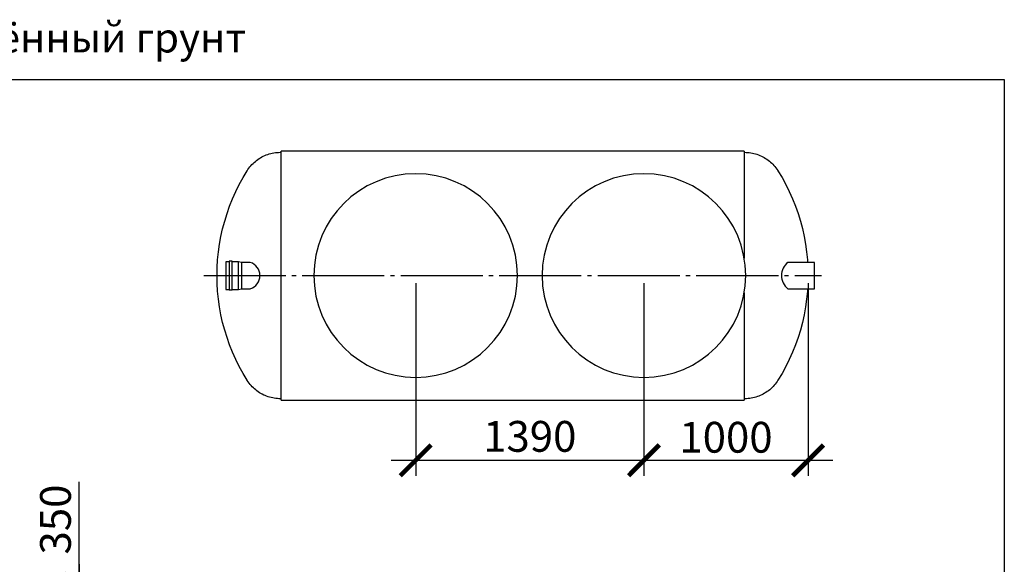
# Model space of a CAD drawing. Units: millimetres. Extents: x 9786 to 59867, y 23594 to 32537.
# Drawn here: x 13277 to 19274, y 29210 to 32525 of the extents above; entities that cross this region are included whole.
import ezdxf

# ---------------------------------------------------------------- set-up
doc = ezdxf.new("R2010")
doc.units = ezdxf.units.MM
doc.linetypes.add('ГОСТ 2.303 5', pattern=[24, 20, -1.5, 1, -1.5])
doc.layers.add('A-GENM', color=13, linetype='Continuous')
doc.layers.add('Слой1', color=7, linetype='ГОСТ 2.303 5')
doc.layers.add('РАЗМЕРЫ', color=3, linetype='Continuous', lineweight=25)
doc.styles.add('ГОСТ 2.304', font='CS_Gost2304.shx')
doc.dimstyles.new('СПДС', dxfattribs={"dimscale": 100, "dimtxt": 2.5, "dimasz": 2.5, "dimexe": 1.25, "dimexo": 0.625, "dimtad": 1, "dimdec": 0, "dimtxsty": 'ГОСТ 2.304', "dimblk": 'ARCHTICK', "dimblk1": 'ARCHTICK', "dimblk2": 'ARCHTICK', "dimcen": 2.5, "dimdle": 2, "dimadec": 0, "dimazin": 2, "dimtfac": 0.75, "dimtdec": 4, "dimtmove": 1, "dimatfit": 3, "dimfxl": 1, "dimtfill": 1, "dimtolj": 1, "dimarcsym": 0})

# ---------------------------------------------------------------- blocks, each defined once
blk = doc.blocks.new('_ARCHTICK')
at = {"color": 0, "linetype": 'ByBlock', "const_width": 0.15}
blk.add_lwpolyline([(-0.5, -0.5), (0.5, 0.5)], dxfattribs=at)
blk = doc.blocks.new('*D192')
at = {"layer": 'Defpoints', "color": 0}
for p in [(17079, 30967.6), (18079, 30967.6), (17079, 29842.6)]:
    blk.add_point(p, dxfattribs=at)
at = {"layer": 'РАЗМЕРЫ', "color": 0, "lineweight": -2}
for p, q in [((17079, 30920.7), (17079, 29748.8)), ((18079, 30920.7), (18079, 29748.8)), ((18229, 29842.6), (16929, 29842.6))]:
    blk.add_line(p, q, dxfattribs=at)
at = {"layer": 'РАЗМЕРЫ', "color": 0, "lineweight": -2, "xscale": 187.5, "yscale": 187.5, "zscale": 187.5, "rotation": 180}
blk.add_blockref('_ARCHTICK', (17079, 29842.6), dxfattribs=at)
at = {"layer": 'РАЗМЕРЫ', "color": 0, "lineweight": -2, "xscale": 187.5, "yscale": 187.5, "zscale": 187.5}
blk.add_blockref('_ARCHTICK', (18079, 29842.6), dxfattribs=at)
at = {"layer": 'РАЗМЕРЫ', "color": 0, "ltscale": 75, "insert": (17579, 29983.2), "char_height": 187.5, "attachment_point": 5, "style": 'ГОСТ 2.304', "bg_fill": 3, "box_fill_scale": 1.1, "bg_fill_color": 256, "bg_fill_true_color": 13158600, "bg_fill_transparency": 0}
blk.add_mtext('\\A1;1000', dxfattribs=at)
blk = doc.blocks.new('*D193')
at = {"layer": 'Defpoints', "color": 0}
for p in [(15689, 30967.6), (17079, 30967.6), (15689, 29842.6)]:
    blk.add_point(p, dxfattribs=at)
at = {"layer": 'РАЗМЕРЫ', "color": 0, "lineweight": -2}
for p, q in [((15689, 30920.7), (15689, 29748.8)), ((17079, 30920.7), (17079, 29748.8)), ((17229, 29842.6), (15539, 29842.6))]:
    blk.add_line(p, q, dxfattribs=at)
at = {"layer": 'РАЗМЕРЫ', "color": 0, "lineweight": -2, "xscale": 187.5, "yscale": 187.5, "zscale": 187.5, "rotation": 180}
blk.add_blockref('_ARCHTICK', (15689, 29842.6), dxfattribs=at)
at = {"layer": 'РАЗМЕРЫ', "color": 0, "lineweight": -2, "xscale": 187.5, "yscale": 187.5, "zscale": 187.5}
blk.add_blockref('_ARCHTICK', (17079, 29842.6), dxfattribs=at)
at = {"layer": 'РАЗМЕРЫ', "color": 0, "ltscale": 75, "insert": (16384, 29988.6), "char_height": 187.5, "attachment_point": 5, "style": 'ГОСТ 2.304', "bg_fill": 3, "box_fill_scale": 1.1, "bg_fill_color": 256, "bg_fill_true_color": 13158600, "bg_fill_transparency": 0}
blk.add_mtext('\\A1;1390', dxfattribs=at)
blk = doc.blocks.new('*D233')
at = {"layer": 'Defpoints', "color": 0}
for p in [(15717.8, 29061), (13639.7, 28711), (14338.3, 28711)]:
    blk.add_point(p, dxfattribs=at)
at = {"layer": 'РАЗМЕРЫ', "color": 0, "lineweight": -2}
for p, q in [((13639.7, 29061), (13639.7, 29712.1)), ((13639.7, 29211), (13639.7, 28561)), ((15670.9, 29061), (13545.9, 29061)), ((14291.4, 28711), (13545.9, 28711))]:
    blk.add_line(p, q, dxfattribs=at)
at = {"layer": 'РАЗМЕРЫ', "color": 0, "lineweight": -2, "xscale": 187.5, "yscale": 187.5, "zscale": 187.5}
for p, rotation in [((13639.7, 29061), 90), ((13639.7, 28711), 270)]:
    blk.add_blockref('_ARCHTICK', p, dxfattribs=dict(at, rotation=rotation))
at = {"layer": 'РАЗМЕРЫ', "color": 0, "ltscale": 75, "insert": (13495.2, 29482.4), "char_height": 187.5, "attachment_point": 5, "rotation": 90, "style": 'ГОСТ 2.304', "bg_fill": 3, "box_fill_scale": 1.1, "bg_fill_color": 256, "bg_fill_true_color": 13158600, "bg_fill_transparency": 0}
blk.add_mtext('\\A1;350', dxfattribs=at)

msp = doc.modelspace()

# ---------------------------------------------------------------- linework, layer by layer
at = {"layer": 'A-GENM'}
for p, q in [((17689, 31725.6), (14869, 31725.6)), ((14869, 30209.6), (14869, 31725.6)), ((17689, 31725.6), (17689, 31073)), ((14869, 31717.6), (14865.6, 31717.6)), ((17692.3, 31717.6), (17689, 31717.6)), ((14552.2, 31051.6), (14533, 31051.6)), ((14533, 31051.6), (14533, 30883.6)), ((14571.4, 31055.6), (14552.2, 31055.6)), ((14552.2, 31055.6), (14552.2, 30879.6)), ((14571.4, 30879.6), (14571.4, 31055.6)), ((14609.8, 31051.6), (14571.4, 31051.6)), ((14629, 31047.6), (14609.8, 31051.6)), ((14609.8, 30883.6), (14609.8, 31051.6)), ((14681.6, 31047.6), (14629, 31047.6)), ((14629, 31047.6), (14629, 30887.6)), ((18117.4, 31047.6), (17956.5, 31047.6)), ((18117.4, 30967.6), (18117.4, 31047.6)), ((18117.4, 30887.6), (18117.4, 30967.6)), ((14609.8, 30883.6), (14629, 30887.6)), ((14629, 30887.6), (14681.6, 30887.6)), ((17956.5, 30887.6), (18117.4, 30887.6)), ((14533, 30883.6), (14552.2, 30883.6)), ((14552.2, 30879.6), (14571.4, 30879.6)), ((14571.4, 30883.6), (14609.8, 30883.6)), ((17689, 30862.2), (17689, 30209.6)), ((14865.6, 30217.6), (14869, 30217.6)), ((14869, 30209.6), (17689, 30209.6)), ((17689, 30217.6), (17692.3, 30217.6))]:
    msp.add_line(p, q, dxfattribs=at)
at = {"layer": 'A-GENM', "flags": 128}
for points in [[(14662.3, 31605.1), (14667.6, 31613.1), (14673.2, 31620.9), (14679, 31628.5), (14685.2, 31635.9), (14691.7, 31642.9), (14698.4, 31649.8), (14705.5, 31656.3), (14712.7, 31662.6), (14720.3, 31668.5), (14728, 31674.2), (14736, 31679.5), (14744.2, 31684.6), (14752.5, 31689.3), (14761.1, 31693.6), (14769.8, 31697.6), (14778.7, 31701.3), (14787.7, 31704.6), (14796.8, 31707.5), (14806.1, 31710.1), (14815.4, 31712.3), (14824.9, 31714.1), (14834.4, 31715.5), (14843.9, 31716.6), (14853.5, 31717.3), (14863.1, 31717.6), (14865.6, 31717.6)], [(17692.3, 31717.6), (17701.9, 31717.4), (17711.5, 31716.8), (17721, 31715.9), (17730.5, 31714.5), (17740, 31712.8), (17749.3, 31710.7), (17758.6, 31708.2), (17767.8, 31705.4), (17776.8, 31702.2), (17785.8, 31698.6), (17794.5, 31694.7), (17803.1, 31690.5), (17811.5, 31685.9), (17819.8, 31680.9), (17827.8, 31675.7), (17835.6, 31670.1), (17843.2, 31664.2), (17850.5, 31658), (17857.6, 31651.5), (17864.5, 31644.8), (17871, 31637.8), (17877.3, 31630.5), (17883.2, 31623), (17888.9, 31615.2), (17894.2, 31607.3), (17895.6, 31605.1)], [(14479, 30967.6), (14479.9, 31015.6), (14482.8, 31063.5), (14487.6, 31111.2), (14494.3, 31158.8), (14502.9, 31206), (14513.4, 31252.8), (14525.7, 31299.2), (14539.9, 31345.1), (14555.9, 31390.3), (14573.7, 31434.9), (14593.3, 31478.7), (14614.6, 31521.7), (14637.6, 31563.8), (14662.3, 31605), (14662.3, 31605.1)], [(17895.6, 31605.1), (17920.3, 31563.9), (17943.3, 31521.8), (17964.6, 31478.8), (17984.2, 31435), (18002, 31390.4), (18018, 31345.2), (18032.2, 31299.3), (18044.6, 31252.9), (18055, 31206.1), (18063.6, 31158.9), (18070.3, 31111.3), (18075.1, 31063.6), (18076.1, 31047.6)], [(14662.3, 30330.1), (14637.6, 30371.3), (14614.6, 30413.4), (14593.3, 30456.4), (14573.7, 30500.2), (14555.9, 30544.8), (14539.9, 30590), (14525.7, 30635.9), (14513.4, 30682.3), (14502.9, 30729.1), (14494.3, 30776.3), (14487.6, 30823.8), (14482.8, 30871.6), (14479.9, 30919.5), (14479, 30967.5), (14479, 30967.6)], [(18076.1, 30887.6), (18075.1, 30871.7), (18070.3, 30823.9), (18063.6, 30776.4), (18055, 30729.2), (18044.6, 30682.3), (18032.2, 30636), (18018.1, 30590.1), (18002, 30544.9), (17984.2, 30500.3), (17964.7, 30456.5), (17943.4, 30413.5), (17920.4, 30371.3), (17895.7, 30330.2), (17895.6, 30330.1)], [(14865.6, 30217.6), (14856, 30217.8), (14846.5, 30218.4), (14836.9, 30219.3), (14827.4, 30220.7), (14818, 30222.4), (14808.6, 30224.5), (14799.3, 30226.9), (14790.1, 30229.8), (14781.1, 30233), (14772.2, 30236.5), (14763.4, 30240.4), (14754.8, 30244.7), (14746.4, 30249.3), (14738.2, 30254.2), (14730.1, 30259.5), (14722.3, 30265.1), (14714.7, 30271), (14707.4, 30277.2), (14700.3, 30283.6), (14693.5, 30290.4), (14686.9, 30297.4), (14680.7, 30304.7), (14674.7, 30312.2), (14669, 30319.9), (14663.7, 30327.9), (14662.3, 30330.1)], [(17895.6, 30330.1), (17890.4, 30322.1), (17884.8, 30314.2), (17878.9, 30306.7), (17872.7, 30299.3), (17866.2, 30292.2), (17859.5, 30285.4), (17852.5, 30278.9), (17845.2, 30272.6), (17837.7, 30266.6), (17829.9, 30261), (17822, 30255.6), (17813.8, 30250.6), (17805.4, 30245.9), (17796.8, 30241.6), (17788.1, 30237.5), (17779.2, 30233.9), (17770.2, 30230.6), (17761.1, 30227.7), (17751.8, 30225.1), (17742.5, 30222.9), (17733.1, 30221.1), (17723.6, 30219.6), (17714, 30218.6), (17704.5, 30217.9), (17694.9, 30217.6), (17692.3, 30217.6)]]:
    msp.add_lwpolyline(points, dxfattribs=at)
at = {"layer": 'A-GENM'}
for centre, start, end in [((15689, 30967.6), 90, 270), ((15689, 30967.6), 270, 90), ((17079, 30967.6), 90, 270), ((17079, 30967.6), 270, 90)]:
    msp.add_arc(centre, 620, start, end, dxfattribs=at)
at = {"layer": 'A-GENM', "ltscale": 75}
for centre, radius, start, end in [((14657.1, 30967.6), 83.7, 287.05826, 72.94174), ((18017.8, 30967.6), 100.8, 127.46991, 232.53006)]:
    msp.add_arc(centre, radius, start, end, dxfattribs=at)
at = {"layer": 'РАЗМЕРЫ', "ltscale": 75}
msp.add_lwpolyline([(19274.1, 24986.6), (9785.5, 24986.6), (9785.5, 32160.9), (19274.1, 32160.9)], close=True, dxfattribs=at)

# ---------------------------------------------------------------- texts
at = {"layer": 'РАЗМЕРЫ', "ltscale": 75, "insert": (9873.1, 32505.4), "char_height": 180, "width": 4846.964, "attachment_point": 1, "style": 'ГОСТ 2.304'}
msp.add_mtext('\\pxql;Монтаж изделия на уплотнённый грунт', dxfattribs=at)

# ---------------------------------------------------------------- next in the draw order: dimensions: what is measured, and where the dimension line sits
at = {"layer": 'РАЗМЕРЫ'}
dim = msp.add_linear_dim(base=(17079, 29842.6), p1=(18079, 30967.6), p2=(17079, 30967.6), dimstyle='СПДС', override={"dimscale": 75, "dimlfac": 1, "dimtxsty": 'ГОСТ 2.304', "dimblk1": 'ARCHTICK', "dimblk2": 'ARCHTICK', "dimsah": 1, "dimtolj": 1}, dxfattribs=at)
dim.commit()
dim.dimension.update_dxf_attribs({"geometry": '*D192', "text_midpoint": (17579, 29983.2)})

# ---------------------------------------------------------------- next in the draw order: dimensions: what is measured, and where the dimension line sits
dim = msp.add_linear_dim(base=(15689, 29842.6), p1=(17079, 30967.6), p2=(15689, 30967.6), dimstyle='СПДС', override={"dimscale": 75, "dimlfac": 1, "dimtxsty": 'ГОСТ 2.304', "dimblk1": 'ARCHTICK', "dimblk2": 'ARCHTICK', "dimsah": 1, "dimtolj": 1}, dxfattribs=at)
dim.commit()
dim.dimension.update_dxf_attribs({"geometry": '*D193', "text_midpoint": (16384, 29988.6)})

# ---------------------------------------------------------------- next in the draw order: linework, layer by layer
at = {"layer": 'Слой1', "ltscale": 25}
msp.add_line((14397.9, 30967.5), (18160.2, 30967.5), dxfattribs=at)

# ---------------------------------------------------------------- next in the draw order: dimensions: what is measured, and where the dimension line sits
at = {"layer": 'РАЗМЕРЫ'}
dim = msp.add_linear_dim(base=(13639.7, 28711), p1=(15717.8, 29061), p2=(14338.3, 28711), angle=90, text='350', dimstyle='СПДС', override={"dimscale": 75, "dimlfac": 1, "dimtxsty": 'ГОСТ 2.304', "dimblk1": 'ARCHTICK', "dimblk2": 'ARCHTICK', "dimsah": 1, "dimtolj": 1}, dxfattribs=at)
dim.commit()
dim.dimension.update_dxf_attribs({"geometry": '*D233', "text_midpoint": (13691.5, 29482.4), "dimtype": 160})

doc.saveas('drawing.dxf')
